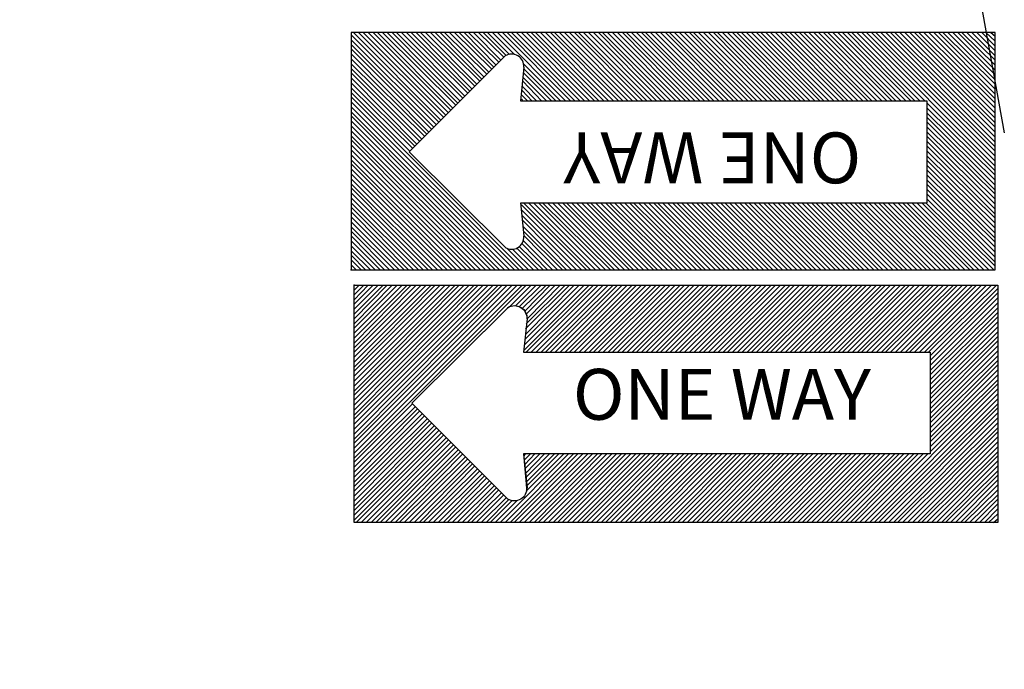
# Model space of a CAD drawing. Extents: x -108 to 622, y -372 to 77.
# Drawn here: x 93 to 127, y -77 to -55 of the extents above; entities that cross this region are included whole.
import ezdxf
from ezdxf.enums import TextEntityAlignment as Align

# ---------------------------------------------------------------- set-up
doc = ezdxf.new("R2010")
doc.units = 0
doc.header["$MEASUREMENT"] = 0
doc.layers.add('1', color=7, linetype='CONTINUOUS')
doc.styles.add('MONOTXT', font='MONOTXT', dxfattribs={"height": 0.2})

# ---------------------------------------------------------------- blocks, each defined once
blk = doc.blocks.new('OW')
at = {"layer": '1', "color": 1, "linetype": 'CONTINUOUS'}
for p, q in [((-0.0007, -0.001), (0, -0.0003)), ((-0.0007, -0.0017), (0.0007, -0.0003)), ((-0.0007, -0.0024), (0.0013, -0.0003)), ((-0.0007, -0.003), (0.002, -0.0003)), ((-0.0007, -0.0037), (0.0027, -0.0003)), ((-0.0007, -0.0044), (0.0034, -0.0003)), ((-0.0007, -0.0051), (0.004, -0.0003)), ((-0.0007, -0.0058), (0.0047, -0.0003)), ((-0.0007, -0.0064), (0.0054, -0.0003)), ((-0.0007, -0.0071), (0.0061, -0.0003)), ((-0.0007, -0.0078), (0.0068, -0.0003)), ((-0.0007, -0.0085), (0.0074, -0.0003)), ((-0.0007, -0.0092), (0.0081, -0.0003)), ((-0.0007, -0.0098), (0.0088, -0.0003)), ((-0.0007, -0.0105), (0.0095, -0.0003)), ((-0.0007, -0.0112), (0.0102, -0.0003)), ((-0.0007, -0.0119), (0.0108, -0.0003)), ((-0.0007, -0.0125), (0.0115, -0.0003)), ((-0.0007, -0.0132), (0.0122, -0.0003)), ((-0.0007, -0.0139), (0.0129, -0.0003)), ((-0.0007, -0.0146), (0.0136, -0.0003)), ((-0.0007, -0.0153), (0.0142, -0.0003)), ((-0.0007, -0.0159), (0.0149, -0.0003)), ((-0.0007, -0.0166), (0.0156, -0.0003)), ((-0.0007, -0.0173), (0.0163, -0.0003)), ((-0.0007, -0.018), (0.0169, -0.0003)), ((-0.0007, -0.0187), (0.0176, -0.0003)), ((-0.0007, -0.0193), (0.0183, -0.0003)), ((-0.0007, -0.02), (0.019, -0.0003)), ((-0.0007, -0.0207), (0.0197, -0.0003)), ((-0.0007, -0.0214), (0.0203, -0.0003)), ((-0.0007, -0.0221), (0.021, -0.0003)), ((-0.0007, -0.0227), (0.0217, -0.0003)), ((-0.0007, -0.0234), (0.0224, -0.0003)), ((-0.0007, -0.0241), (0.0231, -0.0003)), ((-0.0007, -0.0248), (0.0237, -0.0003)), ((0.0214, -0.0033), (0.0244, -0.0003)), ((0.0222, -0.0032), (0.0251, -0.0003)), ((0.0227, -0.0034), (0.0258, -0.0003)), ((0.0231, -0.0036), (0.0265, -0.0003)), ((0.0234, -0.0088), (0.0319, -0.0003)), ((0.0234, -0.0095), (0.0326, -0.0003)), ((0.0235, -0.004), (0.0271, -0.0003)), ((0.0235, -0.008), (0.0312, -0.0003)), ((0.0236, -0.0065), (0.0298, -0.0003)), ((0.0236, -0.0073), (0.0305, -0.0003)), ((0.0237, -0.0044), (0.0278, -0.0003)), ((0.0237, -0.0058), (0.0292, -0.0003)), ((0.0237, -0.0098), (0.0332, -0.0003)), ((0.0238, -0.0051), (0.0285, -0.0003)), ((0.0244, -0.0098), (0.0339, -0.0003)), ((0.0251, -0.0098), (0.0346, -0.0003)), ((0.0258, -0.0098), (0.0353, -0.0003)), ((0.0264, -0.0098), (0.036, -0.0003)), ((0.0271, -0.0098), (0.0366, -0.0003)), ((0.0278, -0.0098), (0.0373, -0.0003)), ((0.0285, -0.0098), (0.038, -0.0003)), ((0.0292, -0.0098), (0.0387, -0.0003)), ((0.0298, -0.0098), (0.0393, -0.0003)), ((0.0305, -0.0098), (0.04, -0.0003)), ((0.0312, -0.0098), (0.0407, -0.0003)), ((0.0319, -0.0098), (0.0414, -0.0003)), ((0.0326, -0.0098), (0.0421, -0.0003)), ((0.0332, -0.0098), (0.0427, -0.0003)), ((0.0339, -0.0098), (0.0434, -0.0003)), ((0.0346, -0.0098), (0.0441, -0.0003)), ((0.0353, -0.0098), (0.0448, -0.0003)), ((0.0359, -0.0098), (0.0455, -0.0003)), ((0.0366, -0.0098), (0.0461, -0.0003)), ((0.0373, -0.0098), (0.0468, -0.0003)), ((0.038, -0.0098), (0.0475, -0.0003)), ((0.0387, -0.0098), (0.0482, -0.0003)), ((0.0393, -0.0098), (0.0489, -0.0003)), ((0.04, -0.0098), (0.0495, -0.0003)), ((0.0407, -0.0098), (0.0502, -0.0003)), ((0.0414, -0.0098), (0.0509, -0.0003)), ((0.0421, -0.0098), (0.0516, -0.0003)), ((0.0427, -0.0098), (0.0522, -0.0003)), ((0.0434, -0.0098), (0.0529, -0.0003)), ((0.0441, -0.0098), (0.0536, -0.0003)), ((0.0448, -0.0098), (0.0543, -0.0003)), ((0.0454, -0.0098), (0.055, -0.0003)), ((0.0461, -0.0098), (0.0556, -0.0003)), ((0.0468, -0.0098), (0.0563, -0.0003)), ((0.0475, -0.0098), (0.057, -0.0003)), ((0.0482, -0.0098), (0.0577, -0.0003)), ((0.0488, -0.0098), (0.0584, -0.0003)), ((0.0495, -0.0098), (0.059, -0.0003)), ((0.0502, -0.0098), (0.0597, -0.0003)), ((0.0509, -0.0098), (0.0604, -0.0003)), ((0.0516, -0.0098), (0.0611, -0.0003)), ((0.0522, -0.0098), (0.0617, -0.0003)), ((0.0529, -0.0098), (0.0624, -0.0003)), ((0.0536, -0.0098), (0.0631, -0.0003)), ((0.0543, -0.0098), (0.0638, -0.0003)), ((0.055, -0.0098), (0.0645, -0.0003)), ((0.0556, -0.0098), (0.0651, -0.0003)), ((0.0563, -0.0098), (0.0658, -0.0003)), ((0.057, -0.0098), (0.0665, -0.0003)), ((0.0577, -0.0098), (0.0672, -0.0003)), ((0.0583, -0.0098), (0.0679, -0.0003)), ((0.059, -0.0098), (0.0685, -0.0003)), ((0.0597, -0.0098), (0.0692, -0.0003)), ((0.0604, -0.0098), (0.0699, -0.0003)), ((0.0611, -0.0098), (0.0706, -0.0003)), ((0.0617, -0.0098), (0.0713, -0.0003)), ((0.0624, -0.0098), (0.0719, -0.0003)), ((0.0631, -0.0098), (0.0726, -0.0003)), ((0.0638, -0.0098), (0.0733, -0.0003)), ((0.0645, -0.0098), (0.074, -0.0003)), ((0.0651, -0.0098), (0.0746, -0.0003)), ((0.0658, -0.0098), (0.0753, -0.0003)), ((0.0665, -0.0098), (0.076, -0.0003)), ((0.0672, -0.0098), (0.0767, -0.0003)), ((0.0679, -0.0098), (0.0774, -0.0003)), ((0.0685, -0.0098), (0.078, -0.0003)), ((0.0692, -0.0098), (0.0787, -0.0003)), ((0.0699, -0.0098), (0.0794, -0.0003)), ((0.0706, -0.0098), (0.0801, -0.0003)), ((0.0712, -0.0098), (0.0808, -0.0003)), ((0.0719, -0.0098), (0.0814, -0.0003)), ((0.0726, -0.0098), (0.0821, -0.0003)), ((0.0733, -0.0098), (0.0828, -0.0003)), ((0.074, -0.0098), (0.0835, -0.0003)), ((0.0746, -0.0098), (0.0842, -0.0003)), ((0.0753, -0.0098), (0.0848, -0.0003)), ((0.076, -0.0098), (0.0855, -0.0003)), ((0.0767, -0.0098), (0.0862, -0.0003)), ((0.0774, -0.0098), (0.0869, -0.0003)), ((0.078, -0.0098), (0.0875, -0.0003)), ((0.0787, -0.0098), (0.0882, -0.0003)), ((0.0794, -0.0098), (0.0889, -0.0003)), ((0.0801, -0.0098), (0.0896, -0.0003)), ((0.0807, -0.0098), (0.0903, -0.0003)), ((0.0809, -0.0103), (0.0905, -0.0008)), ((0.0809, -0.011), (0.0905, -0.0014)), ((0.0809, -0.0117), (0.0905, -0.0021)), ((0.0809, -0.0124), (0.0905, -0.0028)), ((0.0809, -0.013), (0.0905, -0.0035)), ((0.0809, -0.0137), (0.0905, -0.0042)), ((0.0809, -0.0144), (0.0905, -0.0048)), ((0.0809, -0.0151), (0.0905, -0.0055)), ((0.0809, -0.0158), (0.0905, -0.0062)), ((0.0809, -0.0164), (0.0905, -0.0069)), ((0.0809, -0.0171), (0.0905, -0.0076)), ((0.0809, -0.0178), (0.0905, -0.0082)), ((0.0809, -0.0185), (0.0905, -0.0089)), ((0.0809, -0.0192), (0.0905, -0.0096)), ((0.0809, -0.0198), (0.0905, -0.0103)), ((0.0809, -0.0205), (0.0905, -0.011)), ((0.0809, -0.0212), (0.0905, -0.0116)), ((0.0809, -0.0219), (0.0905, -0.0123)), ((0.0809, -0.0225), (0.0905, -0.013)), ((0.0809, -0.0232), (0.0905, -0.0137)), ((0.0716, -0.0339), (0.0905, -0.015)), ((0.0809, -0.0239), (0.0905, -0.0143)), ((0.0723, -0.0339), (0.0905, -0.0157)), ((0.073, -0.0339), (0.0905, -0.0164)), ((-0.0007, -0.0254), (0.0076, -0.0171)), ((-0.0007, -0.0261), (0.008, -0.0175)), ((-0.0007, -0.0268), (0.0083, -0.0178)), ((-0.0007, -0.0275), (0.0086, -0.0181)), ((0.0736, -0.0339), (0.0905, -0.0171)), ((0.0743, -0.0339), (0.0905, -0.0177)), ((-0.0007, -0.0282), (0.009, -0.0185)), ((-0.0007, -0.0288), (0.0093, -0.0188)), ((-0.0007, -0.0295), (0.0097, -0.0192)), ((-0.0007, -0.0302), (0.01, -0.0195)), ((0.075, -0.0339), (0.0905, -0.0184)), ((0.0757, -0.0339), (0.0905, -0.0191)), ((-0.0007, -0.0309), (0.0103, -0.0198)), ((-0.0007, -0.0316), (0.0107, -0.0202)), ((-0.0007, -0.0322), (0.011, -0.0205)), ((-0.0007, -0.0329), (0.0113, -0.0209)), ((0.0763, -0.0339), (0.0905, -0.0198)), ((0.077, -0.0339), (0.0905, -0.0205)), ((-0.0007, -0.0336), (0.0117, -0.0212)), ((-0.0004, -0.0339), (0.012, -0.0215)), ((0.0003, -0.0339), (0.0124, -0.0219)), ((0.001, -0.0339), (0.0127, -0.0222)), ((0.0777, -0.0339), (0.0905, -0.0211)), ((0.0784, -0.0339), (0.0905, -0.0218)), ((0.0017, -0.0339), (0.013, -0.0226)), ((0.0024, -0.0339), (0.0134, -0.0229)), ((0.003, -0.0339), (0.0137, -0.0232)), ((0.0037, -0.0339), (0.0141, -0.0236)), ((0.0791, -0.0339), (0.0905, -0.0225)), ((0.0797, -0.0339), (0.0905, -0.0232)), ((0.0044, -0.0339), (0.0144, -0.0239)), ((0.0051, -0.0339), (0.0147, -0.0242)), ((0.0057, -0.0339), (0.0151, -0.0246)), ((0.0064, -0.0339), (0.0154, -0.0249)), ((0.02, -0.0339), (0.0297, -0.0242)), ((0.0207, -0.0339), (0.0304, -0.0242)), ((0.0214, -0.0339), (0.031, -0.0242)), ((0.022, -0.0339), (0.0317, -0.0242)), ((0.0227, -0.0339), (0.0324, -0.0242)), ((0.0234, -0.0245), (0.0236, -0.0242)), ((0.0234, -0.0251), (0.0243, -0.0242)), ((0.0234, -0.0339), (0.0331, -0.0242)), ((0.0235, -0.0257), (0.0249, -0.0242)), ((0.0235, -0.0263), (0.0256, -0.0242)), ((0.0236, -0.027), (0.0263, -0.0242)), ((0.0236, -0.0276), (0.027, -0.0242)), ((0.0237, -0.0282), (0.0277, -0.0242)), ((0.0237, -0.0288), (0.0283, -0.0242)), ((0.0237, -0.0295), (0.029, -0.0242)), ((0.0241, -0.0339), (0.0338, -0.0242)), ((0.0248, -0.0339), (0.0344, -0.0242)), ((0.0254, -0.0339), (0.0351, -0.0242)), ((0.0261, -0.0339), (0.0358, -0.0242)), ((0.0268, -0.0339), (0.0365, -0.0242)), ((0.0275, -0.0339), (0.0372, -0.0242)), ((0.0281, -0.0339), (0.0378, -0.0242)), ((0.0288, -0.0339), (0.0385, -0.0242)), ((0.0295, -0.0339), (0.0392, -0.0242)), ((0.0302, -0.0339), (0.0399, -0.0242)), ((0.0309, -0.0339), (0.0406, -0.0242)), ((0.0315, -0.0339), (0.0412, -0.0242)), ((0.0322, -0.0339), (0.0419, -0.0242)), ((0.0329, -0.0339), (0.0426, -0.0242)), ((0.0336, -0.0339), (0.0433, -0.0242)), ((0.0343, -0.0339), (0.0439, -0.0242)), ((0.0349, -0.0339), (0.0446, -0.0242)), ((0.0356, -0.0339), (0.0453, -0.0242)), ((0.0363, -0.0339), (0.046, -0.0242)), ((0.037, -0.0339), (0.0467, -0.0242)), ((0.0377, -0.0339), (0.0473, -0.0242)), ((0.0383, -0.0339), (0.048, -0.0242)), ((0.039, -0.0339), (0.0487, -0.0242)), ((0.0397, -0.0339), (0.0494, -0.0242)), ((0.0404, -0.0339), (0.0501, -0.0242)), ((0.041, -0.0339), (0.0507, -0.0242)), ((0.0417, -0.0339), (0.0514, -0.0242)), ((0.0424, -0.0339), (0.0521, -0.0242)), ((0.0431, -0.0339), (0.0528, -0.0242)), ((0.0438, -0.0339), (0.0535, -0.0242)), ((0.0444, -0.0339), (0.0541, -0.0242)), ((0.0451, -0.0339), (0.0548, -0.0242)), ((0.0458, -0.0339), (0.0555, -0.0242)), ((0.0465, -0.0339), (0.0562, -0.0242)), ((0.0472, -0.0339), (0.0568, -0.0242)), ((0.0478, -0.0339), (0.0575, -0.0242)), ((0.0485, -0.0339), (0.0582, -0.0242)), ((0.0492, -0.0339), (0.0589, -0.0242)), ((0.0499, -0.0339), (0.0596, -0.0242)), ((0.0506, -0.0339), (0.0602, -0.0242)), ((0.0512, -0.0339), (0.0609, -0.0242)), ((0.0519, -0.0339), (0.0616, -0.0242)), ((0.0526, -0.0339), (0.0623, -0.0242)), ((0.0533, -0.0339), (0.063, -0.0242)), ((0.0539, -0.0339), (0.0636, -0.0242)), ((0.0546, -0.0339), (0.0643, -0.0242)), ((0.0553, -0.0339), (0.065, -0.0242)), ((0.056, -0.0339), (0.0657, -0.0242)), ((0.0567, -0.0339), (0.0663, -0.0242)), ((0.0573, -0.0339), (0.067, -0.0242)), ((0.058, -0.0339), (0.0677, -0.0242)), ((0.0587, -0.0339), (0.0684, -0.0242)), ((0.0594, -0.0339), (0.0691, -0.0242)), ((0.0601, -0.0339), (0.0697, -0.0242)), ((0.0607, -0.0339), (0.0704, -0.0242)), ((0.0614, -0.0339), (0.0711, -0.0242)), ((0.0621, -0.0339), (0.0718, -0.0242)), ((0.0628, -0.0339), (0.0725, -0.0242)), ((0.0634, -0.0339), (0.0731, -0.0242)), ((0.0641, -0.0339), (0.0738, -0.0242)), ((0.0648, -0.0339), (0.0745, -0.0242)), ((0.0655, -0.0339), (0.0752, -0.0242)), ((0.0662, -0.0339), (0.0759, -0.0242)), ((0.0668, -0.0339), (0.0765, -0.0242)), ((0.0675, -0.0339), (0.0772, -0.0242)), ((0.0682, -0.0339), (0.0779, -0.0242)), ((0.0689, -0.0339), (0.0786, -0.0242)), ((0.0696, -0.0339), (0.0792, -0.0242)), ((0.0702, -0.0339), (0.0799, -0.0242)), ((0.0709, -0.0339), (0.0806, -0.0242)), ((0.0804, -0.0339), (0.0905, -0.0239)), ((0.0811, -0.0339), (0.0905, -0.0245)), ((0.0071, -0.0339), (0.0158, -0.0253)), ((0.0078, -0.0339), (0.0161, -0.0256)), ((0.0085, -0.0339), (0.0164, -0.0259)), ((0.0091, -0.0339), (0.0168, -0.0263)), ((0.0818, -0.0339), (0.0905, -0.0252)), ((0.0825, -0.0339), (0.0905, -0.0259)), ((0.0098, -0.0339), (0.0171, -0.0266)), ((0.0105, -0.0339), (0.0175, -0.027)), ((0.0112, -0.0339), (0.0178, -0.0273)), ((0.0119, -0.0339), (0.0181, -0.0276)), ((0.0831, -0.0339), (0.0905, -0.0266)), ((0.0838, -0.0339), (0.0905, -0.0272)), ((0.0125, -0.0339), (0.0185, -0.028)), ((0.0132, -0.0339), (0.0188, -0.0283)), ((0.0139, -0.0339), (0.0192, -0.0287)), ((0.0146, -0.0339), (0.0195, -0.029)), ((0.0845, -0.0339), (0.0905, -0.0279)), ((0.0852, -0.0339), (0.0905, -0.0286)), ((0.0153, -0.0339), (0.0198, -0.0293)), ((0.0159, -0.0339), (0.0202, -0.0297)), ((0.0166, -0.0339), (0.0205, -0.03)), ((0.0173, -0.0339), (0.0209, -0.0304)), ((0.0858, -0.0339), (0.0905, -0.0293)), ((0.0865, -0.0339), (0.0905, -0.03)), ((0.0872, -0.0339), (0.0905, -0.0306)), ((0.018, -0.0339), (0.0212, -0.0307)), ((0.0186, -0.0339), (0.0217, -0.0308)), ((0.0193, -0.0339), (0.0224, -0.0308)), ((0.0879, -0.0339), (0.0905, -0.0313)), ((0.0886, -0.0339), (0.0905, -0.032)), ((0.0892, -0.0339), (0.0905, -0.0327)), ((0.0899, -0.0339), (0.0905, -0.0334))]:
    blk.add_line(p, q, dxfattribs=at)
blk.add_lwpolyline([(-0.0007, -0.0003), (0.0905, -0.0003), (0.0905, -0.0339), (-0.0007, -0.0339), (-0.0007, -0.0003)], close=True, dxfattribs=at)
blk.add_lwpolyline([(0.0075, -0.017), (0.02111, -0.00346, -0.604418), (0.0238, -0.0051), (0.0233, -0.0098), (0.0809, -0.0098), (0.0809, -0.0242), (0.0233, -0.0242), (0.02375, -0.02902, -0.604418), (0.0211, -0.0306), (0.0075, -0.017)], format="xyb", dxfattribs=at)
blk.add_point((-0.0007, -0.0003), dxfattribs=at)
at = {"layer": '1', "color": 1, "linetype": 'CONTINUOUS', "style": 'MONOTXT'}
blk.add_text('ONE WAY', height=0.0072, dxfattribs=at).set_placement((0.0514, -0.0167), align=Align.MIDDLE)

msp = doc.modelspace()

# ---------------------------------------------------------------- linework, layer by layer
at = {"layer": '1', "color": 7, "linetype": 'CONTINUOUS'}
msp.add_line((122.7721, -36.2385), (126.8134, -58.6976), dxfattribs=at)
at = {"layer": '1', "color": 1, "linetype": 'CONTINUOUS'}
for p, q in [((104.6118, -55.3625), (107.5878, -58.3385)), ((104.6118, -55.5305), (107.4918, -58.4105)), ((104.6838, -55.2905), (107.6598, -58.2665)), ((104.8518, -55.2905), (107.7558, -58.1705)), ((105.0198, -55.2905), (107.8278, -58.0985)), ((105.1878, -55.2905), (107.8998, -58.0025)), ((105.3558, -55.2905), (107.9958, -57.9305)), ((105.4998, -55.2905), (108.0678, -57.8585)), ((105.6678, -55.2905), (108.1638, -57.7625)), ((105.8358, -55.2905), (108.2358, -57.6905)), ((106.0038, -55.2905), (108.3078, -57.6185)), ((106.1478, -55.2905), (108.4038, -57.5225)), ((106.3158, -55.2905), (108.4758, -57.4505)), ((106.4838, -55.2905), (108.5718, -57.3545)), ((106.6518, -55.2905), (108.6438, -57.2825)), ((106.8198, -55.2905), (108.7158, -57.2105)), ((106.9638, -55.2905), (108.8118, -57.1145)), ((107.1318, -55.2905), (108.8838, -57.0425)), ((107.2998, -55.2905), (108.9798, -56.9465)), ((107.4678, -55.2905), (109.0518, -56.8745)), ((107.6358, -55.2905), (109.1238, -56.8025)), ((107.7798, -55.2905), (109.2198, -56.7065)), ((107.9478, -55.2905), (109.2918, -56.6345)), ((108.1158, -55.2905), (109.3878, -56.5385)), ((108.2838, -55.2905), (109.4598, -56.4665)), ((108.4518, -55.2905), (109.5318, -56.3945)), ((108.5958, -55.2905), (109.6278, -56.2985)), ((108.7638, -55.2905), (109.6998, -56.2265)), ((108.9318, -55.2905), (109.7958, -56.1305)), ((109.0998, -55.2905), (109.8678, -56.0585)), ((109.2438, -55.2905), (109.9878, -56.0345)), ((109.4118, -55.2905), (110.1558, -56.0345)), ((109.5798, -55.2905), (111.9078, -57.6185)), ((109.7478, -55.2905), (112.0758, -57.6185)), ((109.9158, -55.2905), (112.2198, -57.6185)), ((110.0598, -55.2905), (112.3878, -57.6185)), ((110.2278, -55.2905), (112.5558, -57.6185)), ((110.3958, -55.2905), (112.7238, -57.6185)), ((110.5638, -55.2905), (112.8918, -57.6185)), ((110.7318, -55.2905), (113.0358, -57.6185)), ((110.8758, -55.2905), (113.2038, -57.6185)), ((111.0438, -55.2905), (113.3718, -57.6185)), ((111.2118, -55.2905), (113.5398, -57.6185)), ((111.3798, -55.2905), (113.7078, -57.6185)), ((111.5238, -55.2905), (113.8518, -57.6185)), ((111.6918, -55.2905), (114.0198, -57.6185)), ((111.8598, -55.2905), (114.1878, -57.6185)), ((112.0278, -55.2905), (114.3558, -57.6185)), ((112.1958, -55.2905), (114.5238, -57.6185)), ((112.3398, -55.2905), (114.6678, -57.6185)), ((112.5078, -55.2905), (114.8358, -57.6185)), ((112.6758, -55.2905), (115.0038, -57.6185)), ((112.8438, -55.2905), (115.1718, -57.6185)), ((113.0118, -55.2905), (115.3158, -57.6185)), ((113.1558, -55.2905), (115.4838, -57.6185)), ((113.3238, -55.2905), (115.6518, -57.6185)), ((113.4918, -55.2905), (115.8198, -57.6185)), ((113.6598, -55.2905), (115.9878, -57.6185)), ((113.8278, -55.2905), (116.1318, -57.6185)), ((113.9718, -55.2905), (116.2998, -57.6185)), ((114.1398, -55.2905), (116.4678, -57.6185)), ((114.3078, -55.2905), (116.6358, -57.6185)), ((114.4758, -55.2905), (116.8038, -57.6185)), ((114.6198, -55.2905), (116.9478, -57.6185)), ((114.7878, -55.2905), (117.1158, -57.6185)), ((114.9558, -55.2905), (117.2838, -57.6185)), ((115.1238, -55.2905), (117.4518, -57.6185)), ((115.2918, -55.2905), (117.6198, -57.6185)), ((115.4358, -55.2905), (117.7638, -57.6185)), ((115.6038, -55.2905), (117.9318, -57.6185)), ((115.7718, -55.2905), (118.0998, -57.6185)), ((115.9398, -55.2905), (118.2678, -57.6185)), ((116.1078, -55.2905), (118.4118, -57.6185)), ((116.2518, -55.2905), (118.5798, -57.6185)), ((116.4198, -55.2905), (118.7478, -57.6185)), ((116.5878, -55.2905), (118.9158, -57.6185)), ((116.7558, -55.2905), (119.0838, -57.6185)), ((116.9238, -55.2905), (119.2278, -57.6185)), ((117.0678, -55.2905), (119.3958, -57.6185)), ((117.2358, -55.2905), (119.5638, -57.6185)), ((117.4038, -55.2905), (119.7318, -57.6185)), ((117.5718, -55.2905), (119.8998, -57.6185)), ((117.7158, -55.2905), (120.0438, -57.6185)), ((117.8838, -55.2905), (120.2118, -57.6185)), ((118.0518, -55.2905), (120.3798, -57.6185)), ((118.2198, -55.2905), (120.5478, -57.6185)), ((118.3878, -55.2905), (120.6918, -57.6185)), ((118.5318, -55.2905), (120.8598, -57.6185)), ((118.6998, -55.2905), (121.0278, -57.6185)), ((118.8678, -55.2905), (121.1958, -57.6185)), ((119.0358, -55.2905), (121.3638, -57.6185)), ((119.2038, -55.2905), (121.5078, -57.6185)), ((119.3478, -55.2905), (121.6758, -57.6185)), ((119.5158, -55.2905), (121.8438, -57.6185)), ((119.6838, -55.2905), (122.0118, -57.6185)), ((119.8518, -55.2905), (122.1798, -57.6185)), ((119.9958, -55.2905), (122.3238, -57.6185)), ((120.1638, -55.2905), (122.4918, -57.6185)), ((120.3318, -55.2905), (122.6598, -57.6185)), ((120.4998, -55.2905), (122.8278, -57.6185)), ((120.6678, -55.2905), (122.9958, -57.6185)), ((120.8118, -55.2905), (123.1398, -57.6185)), ((120.9798, -55.2905), (123.3078, -57.6185)), ((121.1478, -55.2905), (123.4758, -57.6185)), ((121.3158, -55.2905), (123.6438, -57.6185)), ((121.4838, -55.2905), (123.7878, -57.6185)), ((121.6278, -55.2905), (123.9558, -57.6185)), ((121.7958, -55.2905), (124.1238, -57.6185)), ((121.9638, -55.2905), (126.4998, -59.8265)), ((122.1318, -55.2905), (126.4998, -59.6585)), ((122.2998, -55.2905), (126.4998, -59.4905)), ((122.4438, -55.2905), (126.4998, -59.3225)), ((122.6118, -55.2905), (126.4998, -59.1785)), ((122.7798, -55.2905), (126.4998, -59.0105)), ((122.9478, -55.2905), (126.4998, -58.8425)), ((123.0918, -55.2905), (126.4998, -58.6745)), ((123.2598, -55.2905), (126.4998, -58.5065)), ((123.4278, -55.2905), (126.4998, -58.3625)), ((123.5958, -55.2905), (126.4998, -58.1945)), ((123.7638, -55.2905), (126.4998, -58.0265)), ((123.9078, -55.2905), (126.4998, -57.8585)), ((124.0758, -55.2905), (126.4998, -57.6905)), ((124.2438, -55.2905), (126.4998, -57.5465)), ((124.4118, -55.2905), (126.4998, -57.3785)), ((124.5798, -55.2905), (126.4998, -57.2105)), ((124.7238, -55.2905), (126.4998, -57.0425)), ((124.8918, -55.2905), (126.4998, -56.8985)), ((125.0598, -55.2905), (126.4998, -56.7305)), ((125.2278, -55.2905), (126.4998, -56.5625)), ((125.3718, -55.2905), (126.4998, -56.3945)), ((125.5398, -55.2905), (126.4998, -56.2265)), ((125.7078, -55.2905), (126.4998, -56.0825)), ((125.8758, -55.2905), (126.4998, -55.9145)), ((126.0438, -55.2905), (126.4998, -55.7465)), ((126.1878, -55.2905), (126.4998, -55.5785)), ((126.3558, -55.2905), (126.4998, -55.4105)), ((104.6118, -55.6985), (107.4198, -58.5065)), ((104.6118, -55.8425), (107.3478, -58.5785)), ((104.6118, -56.0105), (107.2518, -58.6745)), ((104.6118, -56.1785), (107.1798, -58.7465)), ((104.6118, -56.3465), (107.1078, -58.8185)), ((104.6118, -56.5145), (107.0118, -58.9145)), ((110.4678, -56.3465), (111.7398, -57.6185)), ((110.4678, -56.5145), (111.5718, -57.6185)), ((104.6118, -56.6585), (106.9398, -58.9865)), ((104.6118, -56.8265), (106.8438, -59.0825)), ((110.4438, -56.8025), (111.2598, -57.6185)), ((110.4678, -56.6585), (111.4278, -57.6185)), ((104.6118, -56.9945), (106.7718, -59.1545)), ((104.6118, -57.1625), (106.6998, -59.2265)), ((110.4198, -57.1145), (110.9238, -57.6185)), ((110.4438, -56.9465), (111.0918, -57.6185)), ((104.6118, -57.3305), (106.6038, -59.3225)), ((104.6118, -57.4745), (110.4678, -63.3545)), ((110.3958, -57.4025), (110.6118, -57.6185)), ((110.3958, -57.5465), (110.4438, -57.6185)), ((110.4198, -57.2585), (110.7558, -57.6185)), ((104.6118, -57.6425), (110.3238, -63.3545)), ((104.6118, -57.8105), (110.1558, -63.3545)), ((124.1958, -57.6905), (126.4998, -59.9945)), ((124.1958, -57.8585), (126.4998, -60.1385)), ((104.6118, -57.9785), (109.9878, -63.3545)), ((104.6118, -58.1225), (109.8198, -63.3545)), ((124.1958, -58.0265), (126.4998, -60.3065)), ((124.1958, -58.1705), (126.4998, -60.4745)), ((104.6118, -58.2905), (109.6518, -63.3545)), ((104.6118, -58.4585), (109.5078, -63.3545)), ((124.1958, -58.3385), (126.4998, -60.6425)), ((124.1958, -58.5065), (126.4998, -60.7865)), ((104.6118, -58.6265), (109.3398, -63.3545)), ((104.6118, -58.7945), (109.1718, -63.3545)), ((124.1958, -58.6745), (126.4998, -60.9545)), ((124.1958, -58.8185), (126.4998, -61.1225)), ((104.6118, -58.9385), (109.0038, -63.3545)), ((104.6118, -59.1065), (108.8358, -63.3545)), ((124.1958, -58.9865), (126.4998, -61.2905)), ((124.1958, -59.1545), (126.4998, -61.4585)), ((104.6118, -59.2745), (108.6918, -63.3545)), ((104.6118, -59.4425), (108.5238, -63.3545)), ((124.1958, -59.3225), (126.4998, -61.6025)), ((124.1958, -59.4905), (126.4998, -61.7705)), ((104.6118, -59.6105), (108.3558, -63.3545)), ((104.6118, -59.7545), (108.1878, -63.3545)), ((124.1958, -59.6345), (126.4998, -61.9385)), ((124.1958, -59.8025), (126.4998, -62.1065)), ((104.6118, -59.9225), (108.0438, -63.3545)), ((104.6118, -60.0905), (107.8758, -63.3545)), ((124.1958, -59.9705), (126.4998, -62.2745)), ((124.1958, -60.1385), (126.4998, -62.4185)), ((104.6118, -60.2585), (107.7078, -63.3545)), ((104.6118, -60.4265), (107.5398, -63.3545)), ((104.6118, -60.5705), (107.3718, -63.3545)), ((124.1958, -60.3065), (126.4998, -62.5865)), ((124.1958, -60.4505), (126.4998, -62.7545)), ((104.6118, -60.7385), (107.2278, -63.3545)), ((104.6118, -60.9065), (107.0598, -63.3545)), ((124.1958, -60.6185), (126.4998, -62.9225)), ((124.1958, -60.7865), (126.4998, -63.0905)), ((104.6118, -61.0745), (106.8918, -63.3545)), ((104.6118, -61.2185), (106.7238, -63.3545)), ((110.3958, -61.1465), (112.6038, -63.3545)), ((110.4678, -61.0745), (112.7478, -63.3545)), ((110.6358, -61.0745), (112.9158, -63.3545)), ((110.8038, -61.0745), (113.0838, -63.3545)), ((110.9718, -61.0745), (113.2518, -63.3545)), ((111.1158, -61.0745), (113.4198, -63.3545)), ((111.2838, -61.0745), (113.5638, -63.3545)), ((111.4518, -61.0745), (113.7318, -63.3545)), ((111.6198, -61.0745), (113.8998, -63.3545)), ((111.7878, -61.0745), (114.0678, -63.3545)), ((111.9318, -61.0745), (114.2118, -63.3545)), ((112.0998, -61.0745), (114.3798, -63.3545)), ((112.2678, -61.0745), (114.5478, -63.3545)), ((112.4358, -61.0745), (114.7158, -63.3545)), ((112.6038, -61.0745), (114.8838, -63.3545)), ((112.7478, -61.0745), (115.0278, -63.3545)), ((112.9158, -61.0745), (115.1958, -63.3545)), ((113.0838, -61.0745), (115.3638, -63.3545)), ((113.2518, -61.0745), (115.5318, -63.3545)), ((113.3958, -61.0745), (115.6998, -63.3545)), ((113.5638, -61.0745), (115.8438, -63.3545)), ((113.7318, -61.0745), (116.0118, -63.3545)), ((113.8998, -61.0745), (116.1798, -63.3545)), ((114.0678, -61.0745), (116.3478, -63.3545)), ((114.2118, -61.0745), (116.5158, -63.3545)), ((114.3798, -61.0745), (116.6598, -63.3545)), ((114.5478, -61.0745), (116.8278, -63.3545)), ((114.7158, -61.0745), (116.9958, -63.3545)), ((114.8838, -61.0745), (117.1638, -63.3545)), ((115.0278, -61.0745), (117.3078, -63.3545)), ((115.1958, -61.0745), (117.4758, -63.3545)), ((115.3638, -61.0745), (117.6438, -63.3545)), ((115.5318, -61.0745), (117.8118, -63.3545)), ((115.6758, -61.0745), (117.9798, -63.3545)), ((115.8438, -61.0745), (118.1238, -63.3545)), ((116.0118, -61.0745), (118.2918, -63.3545)), ((116.1798, -61.0745), (118.4598, -63.3545)), ((116.3478, -61.0745), (118.6278, -63.3545)), ((116.4918, -61.0745), (118.7958, -63.3545)), ((116.6598, -61.0745), (118.9398, -63.3545)), ((116.8278, -61.0745), (119.1078, -63.3545)), ((116.9958, -61.0745), (119.2758, -63.3545)), ((117.1638, -61.0745), (119.4438, -63.3545)), ((117.3078, -61.0745), (119.5878, -63.3545)), ((117.4758, -61.0745), (119.7558, -63.3545)), ((117.6438, -61.0745), (119.9238, -63.3545)), ((117.8118, -61.0745), (120.0918, -63.3545)), ((117.9798, -61.0745), (120.2598, -63.3545)), ((118.1238, -61.0745), (120.4038, -63.3545)), ((118.2918, -61.0745), (120.5718, -63.3545)), ((118.4598, -61.0745), (120.7398, -63.3545)), ((118.6278, -61.0745), (120.9078, -63.3545)), ((118.7718, -61.0745), (121.0758, -63.3545)), ((118.9398, -61.0745), (121.2198, -63.3545)), ((119.1078, -61.0745), (121.3878, -63.3545)), ((119.2758, -61.0745), (121.5558, -63.3545)), ((119.4438, -61.0745), (121.7238, -63.3545)), ((119.5878, -61.0745), (121.8918, -63.3545)), ((119.7558, -61.0745), (122.0358, -63.3545)), ((119.9238, -61.0745), (122.2038, -63.3545)), ((120.0918, -61.0745), (122.3718, -63.3545)), ((120.2598, -61.0745), (122.5398, -63.3545)), ((120.4038, -61.0745), (122.6838, -63.3545)), ((120.5718, -61.0745), (122.8518, -63.3545)), ((120.7398, -61.0745), (123.0198, -63.3545)), ((120.9078, -61.0745), (123.1878, -63.3545)), ((121.0758, -61.0745), (123.3558, -63.3545)), ((121.2198, -61.0745), (123.4998, -63.3545)), ((121.3878, -61.0745), (123.6678, -63.3545)), ((121.5558, -61.0745), (123.8358, -63.3545)), ((121.7238, -61.0745), (124.0038, -63.3545)), ((121.8678, -61.0745), (124.1718, -63.3545)), ((122.0358, -61.0745), (124.3158, -63.3545)), ((122.2038, -61.0745), (124.4838, -63.3545)), ((122.3718, -61.0745), (124.6518, -63.3545)), ((122.5398, -61.0745), (124.8198, -63.3545)), ((122.6838, -61.0745), (124.9878, -63.3545)), ((122.8518, -61.0745), (125.1318, -63.3545)), ((123.0198, -61.0745), (125.2998, -63.3545)), ((123.1878, -61.0745), (125.4678, -63.3545)), ((123.3558, -61.0745), (125.6358, -63.3545)), ((123.4998, -61.0745), (125.7798, -63.3545)), ((123.6678, -61.0745), (125.9478, -63.3545)), ((123.8358, -61.0745), (126.1158, -63.3545)), ((124.0038, -61.0745), (126.2838, -63.3545)), ((124.1478, -61.0745), (126.4518, -63.3545)), ((124.1958, -60.9545), (126.4998, -63.2345)), ((104.6118, -61.3865), (106.5558, -63.3545)), ((104.6118, -61.5545), (106.4118, -63.3545)), ((110.3958, -61.3145), (112.4358, -63.3545)), ((110.4198, -61.5065), (112.2678, -63.3545)), ((104.6118, -61.7225), (106.2438, -63.3545)), ((104.6118, -61.8905), (106.0758, -63.3545)), ((110.4438, -61.6745), (112.0998, -63.3545)), ((110.4438, -61.8665), (111.9318, -63.3545)), ((104.6118, -62.0345), (105.9078, -63.3545)), ((104.6118, -62.2025), (105.7398, -63.3545)), ((110.4678, -62.0345), (111.7878, -63.3545)), ((110.4918, -62.2025), (111.6198, -63.3545)), ((104.6118, -62.3705), (105.5958, -63.3545)), ((104.6118, -62.5385), (105.4278, -63.3545)), ((110.3238, -62.5625), (111.1398, -63.3545)), ((110.4198, -62.4665), (111.2838, -63.3545)), ((110.4678, -62.3705), (111.4518, -63.3545)), ((104.6118, -62.7065), (105.2598, -63.3545)), ((104.6118, -62.8505), (105.0918, -63.3545)), ((109.9158, -62.6345), (110.6358, -63.3545)), ((110.1078, -62.6585), (110.8038, -63.3545)), ((110.2278, -62.6105), (110.9718, -63.3545)), ((104.6118, -63.0185), (104.9478, -63.3545)), ((104.6118, -63.1865), (104.7798, -63.3545)), ((104.7055, -64.0413), (104.8735, -63.8733)), ((104.7055, -64.2093), (105.0415, -63.8733)), ((104.7055, -64.3773), (105.1855, -63.8733)), ((104.7055, -64.5213), (105.3535, -63.8733)), ((104.7055, -64.6893), (105.5215, -63.8733)), ((104.7055, -64.8573), (105.6895, -63.8733)), ((104.7055, -65.0253), (105.8335, -63.8733)), ((104.7055, -65.1933), (106.0015, -63.8733)), ((104.7055, -65.3373), (106.1695, -63.8733)), ((104.7055, -65.5053), (106.3375, -63.8733)), ((104.7055, -65.6733), (106.5055, -63.8733)), ((104.7055, -65.8413), (106.6495, -63.8733)), ((104.7055, -66.0093), (106.8175, -63.8733)), ((104.7055, -66.1533), (106.9855, -63.8733)), ((104.7055, -66.3213), (107.1535, -63.8733)), ((104.7055, -66.4893), (107.3215, -63.8733)), ((104.7055, -66.6573), (107.4655, -63.8733)), ((104.7055, -66.8013), (107.6335, -63.8733)), ((104.7055, -66.9693), (107.8015, -63.8733)), ((104.7055, -67.1373), (107.9695, -63.8733)), ((104.7055, -67.3053), (108.1375, -63.8733)), ((104.7055, -67.4733), (108.2815, -63.8733)), ((104.7055, -67.6173), (108.4495, -63.8733)), ((104.7055, -67.7853), (108.6175, -63.8733)), ((104.7055, -67.9533), (108.7855, -63.8733)), ((104.7055, -68.1213), (108.9295, -63.8733)), ((104.7055, -68.2893), (109.0975, -63.8733)), ((104.7055, -68.4333), (109.2655, -63.8733)), ((104.7055, -68.6013), (109.4335, -63.8733)), ((104.7055, -68.7693), (109.6015, -63.8733)), ((104.7055, -68.9373), (109.7455, -63.8733)), ((104.7055, -69.1053), (109.9135, -63.8733)), ((104.7055, -69.2493), (110.0815, -63.8733)), ((104.7055, -69.4173), (110.2495, -63.8733)), ((104.7055, -69.5853), (110.4175, -63.8733)), ((104.7055, -69.7533), (110.5615, -63.8733)), ((110.0095, -64.5933), (110.7295, -63.8733)), ((110.2015, -64.5693), (110.8975, -63.8733)), ((110.3215, -64.6173), (111.0655, -63.8733)), ((110.4175, -64.6653), (111.2335, -63.8733)), ((110.4895, -65.9133), (112.5295, -63.8733)), ((110.4895, -66.0813), (112.6975, -63.8733)), ((110.5135, -64.7613), (111.3775, -63.8733)), ((110.5135, -65.7213), (112.3615, -63.8733)), ((110.5375, -65.3613), (112.0255, -63.8733)), ((110.5375, -65.5533), (112.1935, -63.8733)), ((110.5615, -64.8573), (111.5455, -63.8733)), ((110.5615, -65.1933), (111.8815, -63.8733)), ((110.5615, -66.1533), (112.8415, -63.8733)), ((110.5855, -65.0253), (111.7135, -63.8733)), ((110.7295, -66.1533), (113.0095, -63.8733)), ((110.8975, -66.1533), (113.1775, -63.8733)), ((111.0655, -66.1533), (113.3455, -63.8733)), ((111.2095, -66.1533), (113.5135, -63.8733)), ((111.3775, -66.1533), (113.6575, -63.8733)), ((111.5455, -66.1533), (113.8255, -63.8733)), ((111.7135, -66.1533), (113.9935, -63.8733)), ((111.8815, -66.1533), (114.1615, -63.8733)), ((112.0255, -66.1533), (114.3055, -63.8733)), ((112.1935, -66.1533), (114.4735, -63.8733)), ((112.3615, -66.1533), (114.6415, -63.8733)), ((112.5295, -66.1533), (114.8095, -63.8733)), ((112.6975, -66.1533), (114.9775, -63.8733)), ((112.8415, -66.1533), (115.1215, -63.8733)), ((113.0095, -66.1533), (115.2895, -63.8733)), ((113.1775, -66.1533), (115.4575, -63.8733)), ((113.3455, -66.1533), (115.6255, -63.8733)), ((113.4895, -66.1533), (115.7935, -63.8733)), ((113.6575, -66.1533), (115.9375, -63.8733)), ((113.8255, -66.1533), (116.1055, -63.8733)), ((113.9935, -66.1533), (116.2735, -63.8733)), ((114.1615, -66.1533), (116.4415, -63.8733)), ((114.3055, -66.1533), (116.6095, -63.8733)), ((114.4735, -66.1533), (116.7535, -63.8733)), ((114.6415, -66.1533), (116.9215, -63.8733)), ((114.8095, -66.1533), (117.0895, -63.8733)), ((114.9775, -66.1533), (117.2575, -63.8733)), ((115.1215, -66.1533), (117.4015, -63.8733)), ((115.2895, -66.1533), (117.5695, -63.8733)), ((115.4575, -66.1533), (117.7375, -63.8733)), ((115.6255, -66.1533), (117.9055, -63.8733)), ((115.7695, -66.1533), (118.0735, -63.8733)), ((115.9375, -66.1533), (118.2175, -63.8733)), ((116.1055, -66.1533), (118.3855, -63.8733)), ((116.2735, -66.1533), (118.5535, -63.8733)), ((116.4415, -66.1533), (118.7215, -63.8733)), ((116.5855, -66.1533), (118.8895, -63.8733)), ((116.7535, -66.1533), (119.0335, -63.8733)), ((116.9215, -66.1533), (119.2015, -63.8733)), ((117.0895, -66.1533), (119.3695, -63.8733)), ((117.2575, -66.1533), (119.5375, -63.8733)), ((117.4015, -66.1533), (119.6815, -63.8733)), ((117.5695, -66.1533), (119.8495, -63.8733)), ((117.7375, -66.1533), (120.0175, -63.8733)), ((117.9055, -66.1533), (120.1855, -63.8733)), ((118.0735, -66.1533), (120.3535, -63.8733)), ((118.2175, -66.1533), (120.4975, -63.8733)), ((118.3855, -66.1533), (120.6655, -63.8733)), ((118.5535, -66.1533), (120.8335, -63.8733)), ((118.7215, -66.1533), (121.0015, -63.8733)), ((118.8655, -66.1533), (121.1695, -63.8733)), ((119.0335, -66.1533), (121.3135, -63.8733)), ((119.2015, -66.1533), (121.4815, -63.8733)), ((119.3695, -66.1533), (121.6495, -63.8733)), ((119.5375, -66.1533), (121.8175, -63.8733)), ((119.6815, -66.1533), (121.9855, -63.8733)), ((119.8495, -66.1533), (122.1295, -63.8733)), ((120.0175, -66.1533), (122.2975, -63.8733)), ((120.1855, -66.1533), (122.4655, -63.8733)), ((120.3535, -66.1533), (122.6335, -63.8733)), ((120.4975, -66.1533), (122.7775, -63.8733)), ((120.6655, -66.1533), (122.9455, -63.8733)), ((120.8335, -66.1533), (123.1135, -63.8733)), ((121.0015, -66.1533), (123.2815, -63.8733)), ((121.1695, -66.1533), (123.4495, -63.8733)), ((121.3135, -66.1533), (123.5935, -63.8733)), ((121.4815, -66.1533), (123.7615, -63.8733)), ((121.6495, -66.1533), (123.9295, -63.8733)), ((121.8175, -66.1533), (124.0975, -63.8733)), ((121.9615, -66.1533), (124.2655, -63.8733)), ((122.1295, -66.1533), (124.4095, -63.8733)), ((122.2975, -66.1533), (124.5775, -63.8733)), ((122.4655, -66.1533), (124.7455, -63.8733)), ((122.6335, -66.1533), (124.9135, -63.8733)), ((122.7775, -66.1533), (125.0815, -63.8733)), ((122.9455, -66.1533), (125.2255, -63.8733)), ((123.1135, -66.1533), (125.3935, -63.8733)), ((123.2815, -66.1533), (125.5615, -63.8733)), ((123.4495, -66.1533), (125.7295, -63.8733)), ((123.5935, -66.1533), (125.8735, -63.8733)), ((123.7615, -66.1533), (126.0415, -63.8733)), ((123.9295, -66.1533), (126.2095, -63.8733)), ((124.0975, -66.1533), (126.3775, -63.8733)), ((124.2415, -66.1533), (126.5455, -63.8733)), ((124.2895, -66.2733), (126.5935, -63.9933)), ((124.2895, -66.4413), (126.5935, -64.1373)), ((124.2895, -66.6093), (126.5935, -64.3053)), ((124.2895, -66.7773), (126.5935, -64.4733)), ((124.2895, -66.9213), (126.5935, -64.6413)), ((124.2895, -67.0893), (126.5935, -64.8093)), ((124.2895, -67.2573), (126.5935, -64.9533)), ((124.2895, -67.4253), (126.5935, -65.1213)), ((124.2895, -67.5933), (126.5935, -65.2893)), ((124.2895, -67.7373), (126.5935, -65.4573)), ((124.2895, -67.9053), (126.5935, -65.6253)), ((124.2895, -68.0733), (126.5935, -65.7693)), ((124.2895, -68.2413), (126.5935, -65.9373)), ((124.2895, -68.4093), (126.5935, -66.1053)), ((124.2895, -68.5533), (126.5935, -66.2733)), ((124.2895, -68.7213), (126.5935, -66.4413)), ((124.2895, -68.8893), (126.5935, -66.5853)), ((124.2895, -69.0573), (126.5935, -66.7533)), ((124.2895, -69.2013), (126.5935, -66.9213)), ((124.2895, -69.3693), (126.5935, -67.0893)), ((124.2895, -69.5373), (126.5935, -67.2333)), ((122.0575, -71.9373), (126.5935, -67.4013)), ((122.2255, -71.9373), (126.5935, -67.5693)), ((104.7055, -69.8973), (106.6975, -67.9053)), ((122.3935, -71.9373), (126.5935, -67.7373)), ((122.5375, -71.9373), (126.5935, -67.9053)), ((104.7055, -70.0653), (106.7935, -68.0013)), ((104.7055, -70.2333), (106.8655, -68.0733)), ((104.7055, -70.4013), (106.9375, -68.1453)), ((104.7055, -70.5693), (107.0335, -68.2413)), ((122.7055, -71.9373), (126.5935, -68.0493)), ((122.8735, -71.9373), (126.5935, -68.2173)), ((104.7055, -70.7133), (107.1055, -68.3133)), ((104.7055, -70.8813), (107.2015, -68.4093)), ((104.7055, -71.0493), (107.2735, -68.4813)), ((104.7055, -71.2173), (107.3455, -68.5533)), ((123.0415, -71.9373), (126.5935, -68.3853)), ((123.1855, -71.9373), (126.5935, -68.5533)), ((104.7055, -71.3853), (107.4415, -68.6493)), ((104.7055, -71.5293), (107.5135, -68.7213)), ((104.7055, -71.6973), (107.5855, -68.8173)), ((104.7055, -71.8653), (107.6815, -68.8893)), ((123.3535, -71.9373), (126.5935, -68.7213)), ((123.5215, -71.9373), (126.5935, -68.8653)), ((104.7775, -71.9373), (107.7535, -68.9613)), ((104.9455, -71.9373), (107.8495, -69.0573)), ((105.1135, -71.9373), (107.9215, -69.1293)), ((105.2815, -71.9373), (107.9935, -69.2253)), ((123.6895, -71.9373), (126.5935, -69.0333)), ((123.8575, -71.9373), (126.5935, -69.2013)), ((105.4495, -71.9373), (108.0895, -69.2973)), ((105.5935, -71.9373), (108.1615, -69.3693)), ((105.7615, -71.9373), (108.2575, -69.4653)), ((105.9295, -71.9373), (108.3295, -69.5373)), ((106.0975, -71.9373), (108.4015, -69.6093)), ((109.6735, -71.9373), (112.0015, -69.6093)), ((109.8415, -71.9373), (112.1695, -69.6093)), ((110.0095, -71.9373), (112.3135, -69.6093)), ((110.1535, -71.9373), (112.4815, -69.6093)), ((110.3215, -71.9373), (112.6495, -69.6093)), ((110.4895, -69.6813), (110.5375, -69.6093)), ((110.4895, -69.8253), (110.7055, -69.6093)), ((110.4895, -71.9373), (112.8175, -69.6093)), ((110.5135, -69.9693), (110.8495, -69.6093)), ((110.5135, -70.1133), (111.0175, -69.6093)), ((110.5375, -70.2813), (111.1855, -69.6093)), ((110.5375, -70.4253), (111.3535, -69.6093)), ((110.5615, -70.5693), (111.5215, -69.6093)), ((110.5615, -70.7133), (111.6655, -69.6093)), ((110.5615, -70.8813), (111.8335, -69.6093)), ((110.6575, -71.9373), (112.9855, -69.6093)), ((110.8255, -71.9373), (113.1295, -69.6093)), ((110.9695, -71.9373), (113.2975, -69.6093)), ((111.1375, -71.9373), (113.4655, -69.6093)), ((111.3055, -71.9373), (113.6335, -69.6093)), ((111.4735, -71.9373), (113.8015, -69.6093)), ((111.6175, -71.9373), (113.9455, -69.6093)), ((111.7855, -71.9373), (114.1135, -69.6093)), ((111.9535, -71.9373), (114.2815, -69.6093)), ((112.1215, -71.9373), (114.4495, -69.6093)), ((112.2895, -71.9373), (114.6175, -69.6093)), ((112.4335, -71.9373), (114.7615, -69.6093)), ((112.6015, -71.9373), (114.9295, -69.6093)), ((112.7695, -71.9373), (115.0975, -69.6093)), ((112.9375, -71.9373), (115.2655, -69.6093)), ((113.1055, -71.9373), (115.4095, -69.6093)), ((113.2495, -71.9373), (115.5775, -69.6093)), ((113.4175, -71.9373), (115.7455, -69.6093)), ((113.5855, -71.9373), (115.9135, -69.6093)), ((113.7535, -71.9373), (116.0815, -69.6093)), ((113.9215, -71.9373), (116.2255, -69.6093)), ((114.0655, -71.9373), (116.3935, -69.6093)), ((114.2335, -71.9373), (116.5615, -69.6093)), ((114.4015, -71.9373), (116.7295, -69.6093)), ((114.5695, -71.9373), (116.8975, -69.6093)), ((114.7135, -71.9373), (117.0415, -69.6093)), ((114.8815, -71.9373), (117.2095, -69.6093)), ((115.0495, -71.9373), (117.3775, -69.6093)), ((115.2175, -71.9373), (117.5455, -69.6093)), ((115.3855, -71.9373), (117.7135, -69.6093)), ((115.5295, -71.9373), (117.8575, -69.6093)), ((115.6975, -71.9373), (118.0255, -69.6093)), ((115.8655, -71.9373), (118.1935, -69.6093)), ((116.0335, -71.9373), (118.3615, -69.6093)), ((116.2015, -71.9373), (118.5055, -69.6093)), ((116.3455, -71.9373), (118.6735, -69.6093)), ((116.5135, -71.9373), (118.8415, -69.6093)), ((116.6815, -71.9373), (119.0095, -69.6093)), ((116.8495, -71.9373), (119.1775, -69.6093)), ((117.0175, -71.9373), (119.3215, -69.6093)), ((117.1615, -71.9373), (119.4895, -69.6093)), ((117.3295, -71.9373), (119.6575, -69.6093)), ((117.4975, -71.9373), (119.8255, -69.6093)), ((117.6655, -71.9373), (119.9935, -69.6093)), ((117.8095, -71.9373), (120.1375, -69.6093)), ((117.9775, -71.9373), (120.3055, -69.6093)), ((118.1455, -71.9373), (120.4735, -69.6093)), ((118.3135, -71.9373), (120.6415, -69.6093)), ((118.4815, -71.9373), (120.7855, -69.6093)), ((118.6255, -71.9373), (120.9535, -69.6093)), ((118.7935, -71.9373), (121.1215, -69.6093)), ((118.9615, -71.9373), (121.2895, -69.6093)), ((119.1295, -71.9373), (121.4575, -69.6093)), ((119.2975, -71.9373), (121.6015, -69.6093)), ((119.4415, -71.9373), (121.7695, -69.6093)), ((119.6095, -71.9373), (121.9375, -69.6093)), ((119.7775, -71.9373), (122.1055, -69.6093)), ((119.9455, -71.9373), (122.2735, -69.6093)), ((120.0895, -71.9373), (122.4175, -69.6093)), ((120.2575, -71.9373), (122.5855, -69.6093)), ((120.4255, -71.9373), (122.7535, -69.6093)), ((120.5935, -71.9373), (122.9215, -69.6093)), ((120.7615, -71.9373), (123.0895, -69.6093)), ((120.9055, -71.9373), (123.2335, -69.6093)), ((121.0735, -71.9373), (123.4015, -69.6093)), ((121.2415, -71.9373), (123.5695, -69.6093)), ((121.4095, -71.9373), (123.7375, -69.6093)), ((121.5775, -71.9373), (123.8815, -69.6093)), ((121.7215, -71.9373), (124.0495, -69.6093)), ((121.8895, -71.9373), (124.2175, -69.6093)), ((124.0015, -71.9373), (126.5935, -69.3693)), ((124.1695, -71.9373), (126.5935, -69.5373)), ((106.2415, -71.9373), (108.4975, -69.7053)), ((106.4095, -71.9373), (108.5695, -69.7773)), ((106.5775, -71.9373), (108.6655, -69.8733)), ((106.7455, -71.9373), (108.7375, -69.9453)), ((124.3375, -71.9373), (126.5935, -69.6813)), ((124.5055, -71.9373), (126.5935, -69.8493)), ((106.9135, -71.9373), (108.8095, -70.0173)), ((107.0575, -71.9373), (108.9055, -70.1133)), ((107.2255, -71.9373), (108.9775, -70.1853)), ((107.3935, -71.9373), (109.0735, -70.2813)), ((124.6735, -71.9373), (126.5935, -70.0173)), ((124.8175, -71.9373), (126.5935, -70.1853)), ((107.5615, -71.9373), (109.1455, -70.3533)), ((107.7295, -71.9373), (109.2175, -70.4253)), ((107.8735, -71.9373), (109.3135, -70.5213)), ((108.0415, -71.9373), (109.3855, -70.5933)), ((124.9855, -71.9373), (126.5935, -70.3293)), ((125.1535, -71.9373), (126.5935, -70.4973)), ((108.2095, -71.9373), (109.4815, -70.6893)), ((108.3775, -71.9373), (109.5535, -70.7613)), ((108.5455, -71.9373), (109.6255, -70.8333)), ((108.6895, -71.9373), (109.7215, -70.9293)), ((125.3215, -71.9373), (126.5935, -70.6653)), ((125.4655, -71.9373), (126.5935, -70.8333)), ((108.8575, -71.9373), (109.7935, -71.0013)), ((109.0255, -71.9373), (109.8895, -71.0973)), ((109.1935, -71.9373), (109.9615, -71.1693)), ((109.3375, -71.9373), (110.0815, -71.1933)), ((109.5055, -71.9373), (110.2495, -71.1933)), ((125.6335, -71.9373), (126.5935, -71.0013)), ((125.8015, -71.9373), (126.5935, -71.1453)), ((125.9695, -71.9373), (126.5935, -71.3133)), ((126.1375, -71.9373), (126.5935, -71.4813)), ((126.2815, -71.9373), (126.5935, -71.6493)), ((126.4495, -71.9373), (126.5935, -71.8173))]:
    msp.add_line(p, q, dxfattribs=at)
for points in [[(104.6118, -63.3545), (126.4998, -63.3545), (126.4998, -55.2905), (104.6118, -55.2905), (104.6118, -63.3545)], [(104.7055, -63.8733), (126.5935, -63.8733), (126.5935, -71.9373), (104.7055, -71.9373), (104.7055, -63.8733)]]:
    msp.add_lwpolyline(points, close=True, dxfattribs=at)
for points in [[(106.5798, -59.3465), (109.8438, -62.5865), (109.8453, -62.5964, 0.604418), (110.4809, -62.2135), (110.4918, -62.2025), (110.3718, -61.0745), (124.1958, -61.0745), (124.1958, -57.6185), (110.3718, -57.6185), (110.4918, -56.4665), (110.4809, -56.4624, 0.604418), (109.8453, -56.0795), (109.8438, -56.0825), (106.5798, -59.3465)], [(106.6735, -67.8813), (109.9375, -64.6413), (109.939, -64.6314, -0.604418), (110.5746, -65.0143), (110.5855, -65.0253), (110.4655, -66.1533), (124.2895, -66.1533), (124.2895, -69.6093), (110.4655, -69.6093), (110.5855, -70.7613), (110.5746, -70.7654, -0.604418), (109.939, -71.1483), (109.9375, -71.1453), (106.6735, -67.8813)]]:
    msp.add_lwpolyline(points, format="xyb", dxfattribs=at)
at = {"layer": '1', "color": 5, "linetype": 'CONTINUOUS'}
msp.add_arc((109.0474, -81.9238), 38.1022, 90.61145, 269.38854, dxfattribs=at)
at = {"layer": '1', "color": 1, "linetype": 'CONTINUOUS'}
for p in [(104.6118, -63.3545), (104.7055, -63.8733)]:
    msp.add_point(p, dxfattribs=at)

# ---------------------------------------------------------------- block references
at = {"layer": '1', "color": 1, "linetype": 'CONTINUOUS', "xscale": 240, "yscale": 240}
msp.add_blockref('OW', (104.8735, -63.8013), dxfattribs=at)

# ---------------------------------------------------------------- texts
at = {"layer": '1', "color": 1, "linetype": 'CONTINUOUS', "style": 'MONOTXT'}
msp.add_text('ONE WAY', height=1.728, rotation=180, dxfattribs=at).set_placement((116.8862, -59.3246), align=Align.MIDDLE)
msp.add_text('ONE WAY', height=1.728, dxfattribs=at).set_placement((117.2167, -67.8093), align=Align.MIDDLE)

doc.saveas('drawing.dxf')
